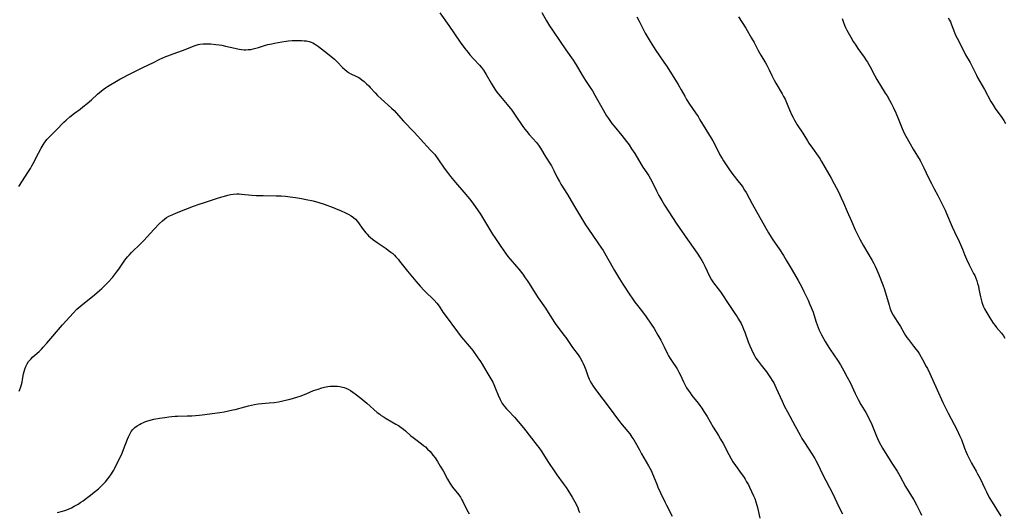
# Model space of a CAD drawing. Units: inches. Extents: x 2028295 to 2033778, y 226484 to 231861.
# Drawn here: x 2029000 to 2029260, y 229156 to 229286 of the extents above; entities that cross this region are included whole.
import ezdxf

# ---------------------------------------------------------------- set-up
doc = ezdxf.new("R2010")
doc.units = ezdxf.units.IN
doc.header["$MEASUREMENT"] = 0
doc.layers.add('c_12_T13S_R17E', color=89, linetype='Continuous')

msp = doc.modelspace()

# ---------------------------------------------------------------- linework, layer by layer
at = {"layer": 'c_12_T13S_R17E'}
for points in [[(2029111.03, 229287.75, 1048), (2029113.37, 229284.44, 1048), (2029116.41, 229280.08, 1048), (2029117.65, 229278.37, 1048), (2029118.47, 229277.31, 1048), (2029118.96, 229276.71, 1048), (2029119.97, 229275.57, 1048), (2029121.49, 229273.94, 1048), (2029122.01, 229273.34, 1048), (2029122.55, 229272.64, 1048), (2029123.04, 229271.91, 1048), (2029123.3, 229271.48, 1048), (2029124.58, 229269.21, 1048), (2029125.09, 229268.34, 1048), (2029125.73, 229267.37, 1048), (2029126.13, 229266.81, 1048), (2029126.55, 229266.26, 1048), (2029127.03, 229265.69, 1048), (2029128.78, 229263.61, 1048), (2029130.01, 229262.04, 1048), (2029130.94, 229260.76, 1048), (2029133, 229257.76, 1048), (2029133.5, 229257.06, 1048), (2029134.01, 229256.39, 1048), (2029134.64, 229255.62, 1048), (2029136.55, 229253.49, 1048), (2029137.09, 229252.81, 1048), (2029137.59, 229252.07, 1048), (2029139.05, 229249.69, 1048), (2029140.22, 229247.86, 1048), (2029140.5, 229247.39, 1048), (2029140.74, 229246.97, 1048), (2029141.16, 229246.15, 1048), (2029142.08, 229244.28, 1048), (2029142.63, 229243.26, 1048), (2029143.04, 229242.54, 1048), (2029144.74, 229239.74, 1048), (2029146.37, 229237.02, 1048), (2029148.71, 229233.05, 1048), (2029149.53, 229231.75, 1048), (2029151.27, 229229.19, 1048), (2029152.97, 229226.75, 1048), (2029154.16, 229224.95, 1048), (2029155.34, 229222.99, 1048), (2029157.21, 229219.73, 1048), (2029158.54, 229217.47, 1048), (2029159.42, 229216.07, 1048), (2029161.24, 229213.29, 1048), (2029161.86, 229212.37, 1048), (2029162.6, 229211.34, 1048), (2029164.32, 229209.15, 1048), (2029165.58, 229207.45, 1048), (2029166.93, 229205.5, 1048), (2029167.68, 229204.34, 1048), (2029168.67, 229202.65, 1048), (2029169.44, 229201.26, 1048), (2029170.33, 229199.52, 1048), (2029171.21, 229197.71, 1048), (2029171.51, 229197.14, 1048), (2029171.91, 229196.45, 1048), (2029172.25, 229195.89, 1048), (2029173.73, 229193.69, 1048), (2029174.24, 229192.82, 1048), (2029174.54, 229192.22, 1048), (2029175.41, 229190.27, 1048), (2029175.86, 229189.39, 1048), (2029176.24, 229188.73, 1048), (2029176.65, 229188.09, 1048), (2029177.17, 229187.33, 1048), (2029177.68, 229186.63, 1048), (2029179.27, 229184.64, 1048), (2029179.76, 229183.99, 1048), (2029180.26, 229183.29, 1048), (2029180.81, 229182.47, 1048), (2029181.65, 229181.11, 1048), (2029183.32, 229178.27, 1048), (2029184.68, 229176.08, 1048), (2029185.26, 229175.11, 1048), (2029185.9, 229173.94, 1048), (2029187.39, 229171.06, 1048), (2029188.01, 229169.95, 1048), (2029188.51, 229169.14, 1048), (2029189.19, 229168.14, 1048), (2029190.7, 229166.06, 1048), (2029191.26, 229165.25, 1048), (2029191.7, 229164.57, 1048), (2029192.12, 229163.88, 1048), (2029192.6, 229163.04, 1048), (2029192.89, 229162.48, 1048), (2029193.45, 229161.32, 1048), (2029193.97, 229160.12, 1048), (2029194.25, 229159.41, 1048), (2029194.54, 229158.57, 1048), (2029194.81, 229157.72, 1048), (2029194.98, 229157.11, 1048), (2029195.18, 229156.28, 1048), (2029195.62, 229154.28, 1048)], [(2029138, 229287.85, 1046), (2029139.2, 229285.72, 1046), (2029140.01, 229284.39, 1046), (2029140.79, 229283.18, 1046), (2029142.79, 229280.21, 1046), (2029144.29, 229278.05, 1046), (2029146.23, 229275.32, 1046), (2029146.73, 229274.57, 1046), (2029147.09, 229274.01, 1046), (2029148.66, 229271.31, 1046), (2029149.54, 229269.94, 1046), (2029150.77, 229268.08, 1046), (2029151.35, 229267.16, 1046), (2029152.02, 229266.02, 1046), (2029154.16, 229262.2, 1046), (2029155.12, 229260.6, 1046), (2029155.62, 229259.83, 1046), (2029155.96, 229259.34, 1046), (2029156.53, 229258.58, 1046), (2029157.11, 229257.83, 1046), (2029159.15, 229255.35, 1046), (2029160.38, 229253.79, 1046), (2029161.06, 229252.87, 1046), (2029161.73, 229251.89, 1046), (2029162.53, 229250.6, 1046), (2029164.15, 229247.85, 1046), (2029164.68, 229247.03, 1046), (2029165.72, 229245.53, 1046), (2029166.26, 229244.73, 1046), (2029166.75, 229243.91, 1046), (2029167.15, 229243.14, 1046), (2029168.27, 229240.79, 1046), (2029168.91, 229239.54, 1046), (2029169.68, 229238.22, 1046), (2029170.44, 229236.98, 1046), (2029171.57, 229235.2, 1046), (2029173.52, 229232.25, 1046), (2029176.51, 229227.86, 1046), (2029178.41, 229225.19, 1046), (2029179.22, 229224.02, 1046), (2029179.87, 229223.01, 1046)], [(2029163.1, 229286.75, 1044), (2029163.72, 229285.6, 1044), (2029164.79, 229283.44, 1044), (2029165.32, 229282.44, 1044), (2029165.82, 229281.53, 1044), (2029166.6, 229280.2, 1044), (2029167.46, 229278.82, 1044), (2029168.11, 229277.83, 1044), (2029168.91, 229276.66, 1044), (2029170.27, 229274.76, 1044), (2029171.1, 229273.52, 1044), (2029174.01, 229268.81, 1044), (2029174.78, 229267.48, 1044), (2029175.76, 229265.73, 1044), (2029176.25, 229264.91, 1044), (2029177.03, 229263.69, 1044), (2029178.61, 229261.4, 1044), (2029179.28, 229260.37, 1044), (2029179.79, 229259.54, 1044), (2029181.36, 229256.96, 1044), (2029182.75, 229254.71, 1044), (2029183.16, 229254.01, 1044), (2029183.69, 229253.04, 1044), (2029185.08, 229250.29, 1044), (2029185.65, 229249.29, 1044), (2029186.01, 229248.69, 1044), (2029186.69, 229247.65, 1044), (2029187.61, 229246.33, 1044), (2029188.51, 229245.1, 1044), (2029190.17, 229242.97, 1044), (2029190.65, 229242.34, 1044), (2029191.11, 229241.69, 1044), (2029191.58, 229240.97, 1044), (2029191.98, 229240.28, 1044), (2029193.6, 229237.3, 1044), (2029197.17, 229230.9, 1044), (2029197.91, 229229.61, 1044), (2029198.59, 229228.53, 1044), (2029199.08, 229227.78, 1044), (2029200.74, 229225.39, 1044), (2029201.88, 229223.67, 1044), (2029202.61, 229222.46, 1044), (2029204.12, 229219.75, 1044), (2029205.74, 229217.08, 1044), (2029206.2, 229216.27, 1044), (2029206.6, 229215.51, 1044), (2029207.27, 229214.16, 1044), (2029208.37, 229211.85, 1044), (2029208.87, 229210.72, 1044), (2029209.22, 229209.9, 1044), (2029209.68, 229208.67, 1044), (2029209.88, 229208.09, 1044), (2029210.49, 229206.07, 1044), (2029210.74, 229205.31, 1044), (2029211.02, 229204.6, 1044), (2029211.32, 229203.91, 1044), (2029211.91, 229202.73, 1044), (2029212.9, 229200.9, 1044), (2029213.39, 229200.07, 1044), (2029214.21, 229198.8, 1044), (2029216.13, 229196.01, 1044), (2029216.92, 229194.74, 1044), (2029217.82, 229193.18, 1044), (2029218.72, 229191.55, 1044), (2029219.46, 229190.1, 1044), (2029220.8, 229187.23, 1044), (2029221.61, 229185.62, 1044), (2029222.35, 229184.3, 1044), (2029223.64, 229182.16, 1044), (2029224.08, 229181.37, 1044), (2029224.47, 229180.62, 1044), (2029224.84, 229179.81, 1044), (2029225.18, 229179, 1044), (2029226.07, 229176.77, 1044), (2029226.44, 229175.9, 1044), (2029227.01, 229174.66, 1044), (2029227.6, 229173.5, 1044), (2029228.03, 229172.72, 1044), (2029228.73, 229171.58, 1044), (2029230.73, 229168.51, 1044), (2029231.89, 229166.67, 1044), (2029232.62, 229165.42, 1044), (2029234.14, 229162.66, 1044), (2029234.82, 229161.51, 1044), (2029236.3, 229159.06, 1044), (2029237, 229157.81, 1044), (2029237.36, 229157.1, 1044), (2029237.98, 229155.81, 1044), (2029238.33, 229155.02, 1044)], [(2029189.96, 229286.75, 1042), (2029191.9, 229283.7, 1042), (2029193.44, 229281.14, 1042), (2029194.1, 229279.98, 1042), (2029195.18, 229277.87, 1042), (2029195.86, 229276.63, 1042), (2029197.11, 229274.55, 1042), (2029197.46, 229273.93, 1042), (2029198.05, 229272.74, 1042), (2029198.75, 229271.25, 1042), (2029199.39, 229270, 1042), (2029199.83, 229269.21, 1042), (2029201.53, 229266.39, 1042), (2029201.91, 229265.7, 1042), (2029202.27, 229265, 1042), (2029202.86, 229263.69, 1042), (2029203.5, 229262.17, 1042), (2029204.1, 229260.79, 1042), (2029204.42, 229260.11, 1042), (2029204.79, 229259.4, 1042), (2029205.13, 229258.79, 1042), (2029205.5, 229258.2, 1042), (2029206.96, 229255.98, 1042), (2029208.19, 229253.93, 1042), (2029208.57, 229253.35, 1042), (2029209.52, 229251.99, 1042), (2029211.04, 229249.92, 1042), (2029211.46, 229249.29, 1042), (2029211.92, 229248.54, 1042), (2029214.47, 229244.13, 1042), (2029215.3, 229242.64, 1042), (2029215.83, 229241.63, 1042), (2029216.39, 229240.49, 1042)], [(2029217.35, 229286.26, 1040), (2029217.53, 229285.75, 1040), (2029218, 229284.56, 1040), (2029218.3, 229283.9, 1040), (2029218.62, 229283.24, 1040), (2029218.94, 229282.61, 1040), (2029219.63, 229281.38, 1040), (2029220.32, 229280.23, 1040), (2029220.78, 229279.5, 1040), (2029221.55, 229278.37, 1040), (2029223.22, 229276.06, 1040), (2029223.67, 229275.39, 1040), (2029224.09, 229274.72, 1040), (2029224.76, 229273.54, 1040), (2029225.91, 229271.3, 1040), (2029226.53, 229270.19, 1040), (2029227.5, 229268.61, 1040), (2029228.79, 229266.57, 1040), (2029229.24, 229265.83, 1040), (2029229.89, 229264.7, 1040), (2029230.33, 229263.89, 1040), (2029230.92, 229262.73, 1040), (2029231.55, 229261.38, 1040), (2029232.2, 229259.83, 1040), (2029233.21, 229257.25, 1040), (2029233.48, 229256.61, 1040), (2029233.77, 229255.98, 1040), (2029234.2, 229255.16, 1040), (2029235.32, 229253.16, 1040), (2029236.12, 229251.8, 1040), (2029237.96, 229248.81, 1040), (2029238.55, 229247.74, 1040), (2029239.01, 229246.85, 1040), (2029240.23, 229244.23, 1040), (2029240.99, 229242.66, 1040), (2029241.74, 229241.26, 1040), (2029242.68, 229239.56, 1040), (2029243.41, 229238.12, 1040), (2029244.58, 229235.67, 1040), (2029244.97, 229234.8, 1040), (2029246.45, 229231.26, 1040), (2029247.05, 229229.89, 1040), (2029248.28, 229227.37, 1040), (2029248.66, 229226.55, 1040), (2029249.17, 229225.34, 1040), (2029249.71, 229223.96, 1040), (2029250.24, 229222.69, 1040), (2029250.93, 229221.24, 1040), (2029252.11, 229218.95, 1040), (2029252.41, 229218.35, 1040), (2029252.72, 229217.65, 1040), (2029252.98, 229216.94, 1040), (2029253.19, 229216.27, 1040), (2029253.38, 229215.54, 1040), (2029253.53, 229214.79, 1040), (2029253.92, 229212.77, 1040), (2029254.09, 229212.03, 1040), (2029254.28, 229211.35, 1040), (2029254.46, 229210.84, 1040), (2029254.77, 229210.11, 1040), (2029255.04, 229209.55, 1040), (2029255.59, 229208.55, 1040), (2029256.41, 229207.17, 1040), (2029256.86, 229206.45, 1040), (2029257.34, 229205.74, 1040), (2029257.7, 229205.26, 1040), (2029258.19, 229204.64, 1040), (2029259.48, 229203.1, 1040), (2029259.99, 229202.43, 1040), (2029260.41, 229201.82, 1040)], [(2029245.44, 229286.44, 1038), (2029245.76, 229285.86, 1038), (2029245.98, 229285.39, 1038), (2029246.18, 229284.92, 1038), (2029247.1, 229282.57, 1038), (2029247.38, 229281.93, 1038), (2029247.76, 229281.14, 1038), (2029249.69, 229277.31, 1038), (2029250.02, 229276.7, 1038), (2029251.2, 229274.67, 1038), (2029251.59, 229273.96, 1038), (2029251.94, 229273.28, 1038), (2029252.91, 229271.29, 1038), (2029253.2, 229270.73, 1038), (2029255.01, 229267.49, 1038), (2029256.72, 229264.4, 1038), (2029257.19, 229263.6, 1038), (2029257.87, 229262.55, 1038), (2029259.6, 229260.13, 1038), (2029260.09, 229259.38, 1038), (2029260.6, 229258.53, 1038)], [(2028999.75, 229241.93, 1050), (2029002.31, 229245.88, 1050), (2029002.8, 229246.67, 1050), (2029003.19, 229247.33, 1050), (2029003.54, 229247.97, 1050), (2029004.89, 229250.71, 1050), (2029005.59, 229252.04, 1050), (2029006.15, 229252.95, 1050), (2029006.57, 229253.57, 1050), (2029007.21, 229254.39, 1050), (2029007.88, 229255.14, 1050), (2029009.65, 229256.89, 1050), (2029011.65, 229258.93, 1050), (2029012.2, 229259.45, 1050), (2029013.21, 229260.32, 1050), (2029014.46, 229261.29, 1050), (2029015.92, 229262.36, 1050), (2029016.64, 229262.92, 1050), (2029017.78, 229263.82, 1050), (2029018.89, 229264.79, 1050), (2029020.52, 229266.3, 1050), (2029021.45, 229267.1, 1050), (2029022.04, 229267.55, 1050), (2029022.65, 229267.99, 1050), (2029023.2, 229268.36, 1050), (2029024, 229268.86, 1050), (2029025.06, 229269.49, 1050), (2029026.43, 229270.24, 1050), (2029029.35, 229271.74, 1050), (2029032.49, 229273.38, 1050), (2029035.29, 229274.71, 1050), (2029037.01, 229275.56, 1050), (2029037.77, 229275.92, 1050), (2029038.54, 229276.25, 1050), (2029039.08, 229276.47, 1050), (2029040.53, 229277, 1050), (2029042.95, 229277.84, 1050), (2029043.69, 229278.11, 1050), (2029045.6, 229278.89, 1050), (2029046.38, 229279.19, 1050), (2029047.17, 229279.43, 1050), (2029047.6, 229279.52, 1050), (2029048.43, 229279.62, 1050), (2029049.19, 229279.64, 1050), (2029050.48, 229279.58, 1050), (2029051.83, 229279.45, 1050), (2029052.67, 229279.33, 1050), (2029053.36, 229279.22, 1050), (2029054.36, 229279.02, 1050), (2029056.85, 229278.44, 1050), (2029057.99, 229278.19, 1050), (2029058.62, 229278.09, 1050), (2029059.25, 229278.03, 1050), (2029059.73, 229278.02, 1050), (2029060.37, 229278.06, 1050), (2029061.01, 229278.14, 1050), (2029061.65, 229278.27, 1050), (2029062.39, 229278.45, 1050), (2029063.08, 229278.64, 1050), (2029064.63, 229279.13, 1050), (2029065.56, 229279.4, 1050), (2029066.58, 229279.64, 1050), (2029067.32, 229279.79, 1050), (2029069.27, 229280.13, 1050), (2029070.42, 229280.32, 1050), (2029071.01, 229280.4, 1050), (2029071.94, 229280.47, 1050), (2029072.7, 229280.5, 1050), (2029073.45, 229280.5, 1050), (2029074.47, 229280.46, 1050), (2029075.14, 229280.42, 1050), (2029075.8, 229280.35, 1050), (2029076.44, 229280.23, 1050), (2029077.04, 229280.04, 1050), (2029077.47, 229279.85, 1050), (2029077.87, 229279.64, 1050), (2029078.42, 229279.28, 1050), (2029078.97, 229278.87, 1050), (2029080.55, 229277.66, 1050), (2029081.77, 229276.69, 1050), (2029083.15, 229275.52, 1050), (2029083.93, 229274.77, 1050), (2029085.32, 229273.36, 1050), (2029085.88, 229272.83, 1050), (2029086.45, 229272.35, 1050), (2029086.89, 229272.04, 1050), (2029087.49, 229271.71, 1050), (2029088.85, 229271.08, 1050), (2029089.47, 229270.75, 1050), (2029089.83, 229270.52, 1050), (2029090.43, 229270.09, 1050), (2029091.01, 229269.61, 1050), (2029091.62, 229269.06, 1050), (2029092.21, 229268.48, 1050), (2029092.62, 229268.05, 1050), (2029093.92, 229266.63, 1050), (2029094.56, 229265.98, 1050), (2029095.51, 229265.07, 1050), (2029098.24, 229262.59, 1050), (2029098.91, 229261.94, 1050), (2029099.46, 229261.36, 1050), (2029101.43, 229259.17, 1050), (2029104.26, 229256.28, 1050), (2029105.12, 229255.32, 1050), (2029106.78, 229253.41, 1050), (2029107.57, 229252.57, 1050), (2029108.68, 229251.44, 1050), (2029109.19, 229250.89, 1050), (2029109.68, 229250.32, 1050), (2029110.09, 229249.81, 1050), (2029110.52, 229249.21, 1050), (2029112.18, 229246.76, 1050), (2029113.02, 229245.61, 1050), (2029113.83, 229244.55, 1050), (2029115.18, 229242.92, 1050), (2029117.33, 229240.44, 1050), (2029118.86, 229238.63, 1050), (2029119.73, 229237.51, 1050), (2029120.57, 229236.36, 1050), (2029121.02, 229235.72, 1050), (2029121.77, 229234.56, 1050), (2029124.94, 229229.32, 1050), (2029125.53, 229228.44, 1050), (2029127.17, 229226.07, 1050), (2029128.36, 229224.29, 1050), (2029128.98, 229223.44, 1050), (2029129.59, 229222.68, 1050), (2029131.28, 229220.75, 1050), (2029131.87, 229220.04, 1050), (2029132.93, 229218.69, 1050), (2029133.59, 229217.79, 1050), (2029134.11, 229217.06, 1050), (2029134.62, 229216.29, 1050), (2029136.24, 229213.72, 1050), (2029137.03, 229212.49, 1050), (2029138.95, 229209.74, 1050), (2029139.68, 229208.64, 1050), (2029141.32, 229205.99, 1050), (2029141.72, 229205.39, 1050), (2029142.55, 229204.26, 1050), (2029143.83, 229202.61, 1050), (2029144.3, 229201.98, 1050), (2029146.13, 229199.33, 1050), (2029147.55, 229197.39, 1050), (2029148.09, 229196.62, 1050), (2029148.65, 229195.68, 1050), (2029148.92, 229195.15, 1050), (2029149.28, 229194.31, 1050), (2029149.6, 229193.46, 1050), (2029150.17, 229191.82, 1050), (2029150.51, 229190.96, 1050), (2029150.73, 229190.49, 1050), (2029151.11, 229189.8, 1050), (2029151.54, 229189.13, 1050), (2029151.98, 229188.5, 1050), (2029152.45, 229187.88, 1050), (2029155.81, 229183.49, 1050), (2029158.23, 229180.19, 1050), (2029159.2, 229178.95, 1050), (2029161.21, 229176.51, 1050), (2029161.82, 229175.69, 1050), (2029162.33, 229174.93, 1050), (2029162.67, 229174.34, 1050), (2029163.78, 229172.28, 1050), (2029164.34, 229171.29, 1050), (2029165.6, 229169.15, 1050), (2029166.22, 229168.07, 1050), (2029166.86, 229166.82, 1050), (2029167.23, 229165.99, 1050), (2029168.35, 229163.23, 1050), (2029168.68, 229162.46, 1050), (2029169.35, 229160.95, 1050), (2029170.49, 229158.58, 1050), (2029170.96, 229157.64, 1050), (2029172.44, 229154.76, 1050)], [(2029216.39, 229240.49, 1042), (2029217.15, 229238.86, 1042), (2029217.7, 229237.59, 1042), (2029218.67, 229235.25, 1042), (2029219.86, 229232.72, 1042), (2029220.85, 229230.46, 1042), (2029221.49, 229229.08, 1042), (2029222.05, 229228, 1042), (2029223.04, 229226.21, 1042), (2029225.3, 229222.36, 1042), (2029225.73, 229221.58, 1042), (2029226.13, 229220.81, 1042), (2029226.5, 229220.02, 1042), (2029227, 229218.81, 1042), (2029228.12, 229215.87, 1042), (2029228.57, 229214.65, 1042), (2029228.76, 229214.07, 1042), (2029229.1, 229212.95, 1042), (2029229.78, 229210.55, 1042), (2029230, 229209.82, 1042), (2029230.25, 229209.11, 1042), (2029230.5, 229208.54, 1042), (2029230.85, 229207.87, 1042), (2029231.29, 229207.18, 1042), (2029232.1, 229205.98, 1042), (2029232.78, 229204.9, 1042), (2029233.73, 229203.17, 1042), (2029234.14, 229202.49, 1042), (2029234.5, 229201.97, 1042), (2029234.89, 229201.45, 1042), (2029236.28, 229199.74, 1042), (2029236.89, 229198.94, 1042), (2029237.35, 229198.28, 1042), (2029237.79, 229197.61, 1042), (2029238.65, 229196.14, 1042), (2029239.63, 229194.32, 1042), (2029239.91, 229193.76, 1042), (2029240.53, 229192.44, 1042), (2029242.46, 229188.16, 1042), (2029244.03, 229184.8, 1042), (2029245.44, 229181.99, 1042), (2029247.74, 229177.54, 1042), (2029248.44, 229176.12, 1042), (2029248.9, 229175.04, 1042), (2029249.73, 229172.76, 1042), (2029250.16, 229171.65, 1042), (2029250.43, 229171.04, 1042), (2029250.93, 229169.99, 1042), (2029251.59, 229168.76, 1042), (2029252.84, 229166.63, 1042), (2029253.19, 229165.99, 1042), (2029253.83, 229164.72, 1042), (2029255.07, 229162.09, 1042), (2029255.5, 229161.21, 1042), (2029256.27, 229159.74, 1042), (2029257.02, 229158.45, 1042), (2029259.33, 229154.78, 1042)], [(2028999.77, 229187.78, 1052), (2028999.97, 229188.21, 1052), (2029000.25, 229188.97, 1052), (2029000.44, 229189.57, 1052), (2029000.59, 229190.18, 1052), (2029000.72, 229190.85, 1052), (2029000.96, 229192.36, 1052), (2029001.1, 229192.98, 1052), (2029001.3, 229193.66, 1052), (2029001.56, 229194.32, 1052), (2029001.94, 229195.06, 1052), (2029002.32, 229195.63, 1052), (2029002.63, 229196.02, 1052), (2029002.85, 229196.27, 1052), (2029003.45, 229196.86, 1052), (2029005.08, 229198.32, 1052), (2029005.68, 229198.9, 1052), (2029006.18, 229199.43, 1052), (2029007.11, 229200.49, 1052), (2029011.23, 229205.33, 1052), (2029014.09, 229208.45, 1052), (2029015.07, 229209.47, 1052), (2029015.58, 229209.95, 1052), (2029016.08, 229210.38, 1052), (2029019.71, 229213.29, 1052), (2029021.02, 229214.37, 1052), (2029021.63, 229214.92, 1052), (2029022.22, 229215.49, 1052), (2029023.36, 229216.66, 1052), (2029024.45, 229217.87, 1052), (2029024.99, 229218.52, 1052), (2029025.58, 229219.29, 1052), (2029026.13, 229220.07, 1052), (2029027.78, 229222.44, 1052), (2029028.09, 229222.85, 1052), (2029028.47, 229223.32, 1052), (2029028.88, 229223.78, 1052), (2029029.53, 229224.46, 1052), (2029031.88, 229226.72, 1052), (2029032.77, 229227.62, 1052), (2029035.4, 229230.51, 1052), (2029036.92, 229232.1, 1052), (2029037.69, 229232.84, 1052), (2029038.23, 229233.29, 1052), (2029038.79, 229233.69, 1052), (2029039.41, 229234.05, 1052), (2029040.23, 229234.45, 1052), (2029041.42, 229234.94, 1052), (2029043.88, 229235.87, 1052), (2029045.92, 229236.66, 1052), (2029047.4, 229237.2, 1052), (2029048.79, 229237.67, 1052), (2029051.98, 229238.73, 1052), (2029053.36, 229239.16, 1052), (2029054.1, 229239.37, 1052), (2029055, 229239.6, 1052), (2029055.71, 229239.75, 1052), (2029056.42, 229239.86, 1052), (2029057.36, 229239.93, 1052), (2029057.98, 229239.94, 1052), (2029058.6, 229239.91, 1052), (2029061.29, 229239.62, 1052), (2029062.47, 229239.53, 1052), (2029063.46, 229239.49, 1052), (2029064.28, 229239.48, 1052), (2029067.75, 229239.47, 1052), (2029069.06, 229239.42, 1052), (2029070.2, 229239.32, 1052), (2029071.41, 229239.19, 1052), (2029072.9, 229239, 1052), (2029074.41, 229238.76, 1052), (2029075.7, 229238.5, 1052), (2029077.51, 229238.07, 1052), (2029079, 229237.66, 1052), (2029080.42, 229237.21, 1052), (2029082.78, 229236.35, 1052), (2029084.04, 229235.85, 1052), (2029084.74, 229235.55, 1052), (2029086.3, 229234.84, 1052), (2029086.97, 229234.5, 1052), (2029087.62, 229234.15, 1052), (2029088.21, 229233.74, 1052), (2029088.74, 229233.24, 1052), (2029089.21, 229232.67, 1052), (2029090.76, 229230.51, 1052), (2029091.09, 229230.08, 1052), (2029091.43, 229229.66, 1052), (2029091.79, 229229.27, 1052), (2029092.16, 229228.9, 1052), (2029092.72, 229228.41, 1052), (2029093.26, 229227.98, 1052), (2029093.81, 229227.57, 1052), (2029094.49, 229227.08, 1052), (2029096.84, 229225.5, 1052), (2029097.4, 229225.1, 1052), (2029098.1, 229224.55, 1052), (2029098.55, 229224.15, 1052), (2029098.99, 229223.74, 1052), (2029099.36, 229223.35, 1052), (2029100.06, 229222.57, 1052), (2029100.39, 229222.18, 1052), (2029102.47, 229219.56, 1052), (2029104.68, 229216.92, 1052), (2029105.82, 229215.59, 1052), (2029106.91, 229214.4, 1052), (2029107.55, 229213.75, 1052), (2029109, 229212.35, 1052), (2029109.5, 229211.85, 1052), (2029110.2, 229211.07, 1052), (2029110.82, 229210.24, 1052), (2029111.83, 229208.72, 1052), (2029112.43, 229207.86, 1052), (2029115.7, 229203.45, 1052), (2029116.7, 229202.17, 1052), (2029117.3, 229201.43, 1052), (2029118.8, 229199.66, 1052), (2029119.26, 229199.1, 1052), (2029119.71, 229198.53, 1052), (2029121.06, 229196.65, 1052), (2029121.78, 229195.61, 1052), (2029122.18, 229194.98, 1052), (2029123.15, 229193.31, 1052), (2029124.53, 229191.03, 1052), (2029124.99, 229190.23, 1052), (2029125.3, 229189.6, 1052), (2029125.68, 229188.73, 1052), (2029126.48, 229186.71, 1052), (2029126.99, 229185.57, 1052), (2029127.25, 229185.06, 1052), (2029127.54, 229184.57, 1052), (2029127.82, 229184.15, 1052), (2029128.13, 229183.75, 1052), (2029128.65, 229183.13, 1052), (2029129.07, 229182.67, 1052), (2029130.73, 229180.94, 1052), (2029131.77, 229179.76, 1052), (2029133.11, 229178.13, 1052), (2029136.76, 229173.49, 1052), (2029137.21, 229172.89, 1052), (2029137.8, 229172.03, 1052), (2029138.42, 229171.05, 1052), (2029139.55, 229169.25, 1052), (2029140.24, 229168.18, 1052), (2029140.85, 229167.28, 1052), (2029141.98, 229165.69, 1052), (2029143.65, 229163.42, 1052), (2029144.39, 229162.36, 1052), (2029144.85, 229161.66, 1052), (2029146.01, 229159.77, 1052), (2029146.69, 229158.59, 1052), (2029147.03, 229157.94, 1052), (2029147.46, 229157.02, 1052), (2029147.72, 229156.37, 1052), (2029147.96, 229155.72, 1052)], [(2029179.87, 229223.01, 1046), (2029180.24, 229222.36, 1046), (2029180.59, 229221.71, 1046), (2029181.04, 229220.84, 1046), (2029182.32, 229218.22, 1046), (2029182.87, 229217.24, 1046), (2029183.4, 229216.44, 1046), (2029183.96, 229215.66, 1046), (2029185.18, 229214.05, 1046), (2029185.71, 229213.3, 1046), (2029187.08, 229211.25, 1046), (2029188.86, 229208.63, 1046), (2029189.6, 229207.48, 1046), (2029190, 229206.83, 1046), (2029190.65, 229205.67, 1046), (2029191.02, 229204.9, 1046), (2029191.33, 229204.18, 1046), (2029191.62, 229203.44, 1046), (2029192.54, 229200.82, 1046), (2029192.93, 229199.81, 1046), (2029193.38, 229198.78, 1046), (2029193.93, 229197.68, 1046), (2029194.26, 229197.1, 1046), (2029194.6, 229196.53, 1046), (2029195.13, 229195.75, 1046), (2029195.94, 229194.67, 1046), (2029197.36, 229192.88, 1046), (2029197.93, 229192.11, 1046), (2029198.47, 229191.32, 1046), (2029198.89, 229190.66, 1046), (2029199.28, 229189.98, 1046), (2029199.56, 229189.44, 1046), (2029199.97, 229188.58, 1046), (2029201.48, 229185.15, 1046), (2029202.17, 229183.72, 1046), (2029202.93, 229182.31, 1046), (2029204.91, 229178.74, 1046), (2029206.29, 229176.14, 1046), (2029206.75, 229175.31, 1046), (2029207.39, 229174.26, 1046), (2029209.33, 229171.29, 1046), (2029210.15, 229170, 1046), (2029210.44, 229169.51, 1046), (2029210.96, 229168.54, 1046), (2029212.22, 229165.84, 1046), (2029214.87, 229160.65, 1046), (2029216.54, 229157.25, 1046), (2029217.49, 229155.37, 1046)], [(2029009.98, 229155.73, 1054), (2029011.3, 229156.07, 1054), (2029011.88, 229156.25, 1054), (2029012.45, 229156.45, 1054), (2029013.06, 229156.71, 1054), (2029013.67, 229157, 1054), (2029014.38, 229157.38, 1054), (2029015.4, 229157.97, 1054), (2029016.14, 229158.44, 1054), (2029016.73, 229158.83, 1054), (2029017.3, 229159.24, 1054), (2029018.33, 229160.03, 1054), (2029019.97, 229161.34, 1054), (2029020.79, 229162.04, 1054), (2029021.67, 229162.85, 1054), (2029022.14, 229163.33, 1054), (2029022.66, 229163.89, 1054), (2029023.28, 229164.64, 1054), (2029023.62, 229165.08, 1054), (2029024.23, 229165.95, 1054), (2029024.51, 229166.4, 1054), (2029024.81, 229166.94, 1054), (2029025.1, 229167.5, 1054), (2029027.02, 229171.46, 1054), (2029027.42, 229172.38, 1054), (2029028.47, 229175.14, 1054), (2029028.73, 229175.78, 1054), (2029029.06, 229176.49, 1054), (2029029.44, 229177.15, 1054), (2029029.85, 229177.69, 1054), (2029030.42, 229178.25, 1054), (2029030.99, 229178.66, 1054), (2029031.6, 229179.03, 1054), (2029032.05, 229179.26, 1054), (2029032.51, 229179.48, 1054), (2029033.05, 229179.69, 1054), (2029033.6, 229179.89, 1054), (2029034.41, 229180.14, 1054), (2029035.37, 229180.39, 1054), (2029035.95, 229180.51, 1054), (2029036.92, 229180.68, 1054), (2029038.32, 229180.89, 1054), (2029039.41, 229181.03, 1054), (2029040.2, 229181.11, 1054), (2029041.09, 229181.18, 1054), (2029041.66, 229181.21, 1054), (2029044.25, 229181.25, 1054), (2029045.47, 229181.29, 1054), (2029046.42, 229181.35, 1054), (2029047.36, 229181.43, 1054), (2029048.15, 229181.53, 1054), (2029052.89, 229182.21, 1054), (2029053.97, 229182.37, 1054), (2029055.11, 229182.59, 1054), (2029056.33, 229182.85, 1054), (2029056.91, 229183, 1054), (2029059.47, 229183.71, 1054), (2029060.43, 229183.95, 1054), (2029061.22, 229184.13, 1054), (2029062.01, 229184.27, 1054), (2029063.02, 229184.42, 1054), (2029065.87, 229184.69, 1054), (2029067.24, 229184.84, 1054), (2029068.37, 229185.01, 1054), (2029069.15, 229185.16, 1054), (2029070.23, 229185.41, 1054), (2029071.41, 229185.71, 1054), (2029073.23, 229186.22, 1054), (2029074.32, 229186.58, 1054), (2029075.02, 229186.84, 1054), (2029075.66, 229187.1, 1054), (2029077.62, 229187.95, 1054), (2029078.23, 229188.18, 1054), (2029078.85, 229188.38, 1054), (2029079.83, 229188.67, 1054), (2029080.49, 229188.84, 1054), (2029081.4, 229189.02, 1054), (2029082.05, 229189.1, 1054), (2029082.69, 229189.15, 1054), (2029083.4, 229189.15, 1054), (2029083.97, 229189.11, 1054), (2029084.62, 229189.02, 1054), (2029085.26, 229188.87, 1054), (2029085.73, 229188.74, 1054), (2029086.2, 229188.57, 1054), (2029086.79, 229188.31, 1054), (2029087.36, 229188.01, 1054), (2029088, 229187.59, 1054), (2029088.63, 229187.14, 1054), (2029090.09, 229185.97, 1054), (2029091.69, 229184.64, 1054), (2029094.47, 229182.2, 1054), (2029095.12, 229181.69, 1054), (2029095.49, 229181.41, 1054), (2029096.27, 229180.9, 1054), (2029096.87, 229180.56, 1054), (2029098.37, 229179.72, 1054), (2029099.4, 229179.13, 1054), (2029100.09, 229178.7, 1054), (2029100.76, 229178.25, 1054), (2029101.37, 229177.8, 1054), (2029101.96, 229177.31, 1054), (2029103.38, 229176.04, 1054), (2029103.96, 229175.56, 1054), (2029104.64, 229175.03, 1054), (2029106.15, 229173.89, 1054), (2029106.68, 229173.49, 1054), (2029107.19, 229173.06, 1054), (2029107.79, 229172.52, 1054), (2029108.42, 229171.87, 1054), (2029108.81, 229171.41, 1054), (2029109.2, 229170.93, 1054), (2029109.75, 229170.19, 1054), (2029110.41, 229169.21, 1054), (2029111.13, 229168.02, 1054), (2029111.86, 229166.74, 1054), (2029113.04, 229164.55, 1054), (2029113.67, 229163.5, 1054), (2029114.4, 229162.47, 1054), (2029116.01, 229160.41, 1054), (2029116.44, 229159.79, 1054), (2029116.84, 229159.11, 1054), (2029117.1, 229158.61, 1054), (2029118.11, 229156.59, 1054), (2029118.41, 229156, 1054), (2029118.78, 229155.35, 1054)]]:
    msp.add_polyline3d(points, dxfattribs=at)

doc.saveas('drawing.dxf')
